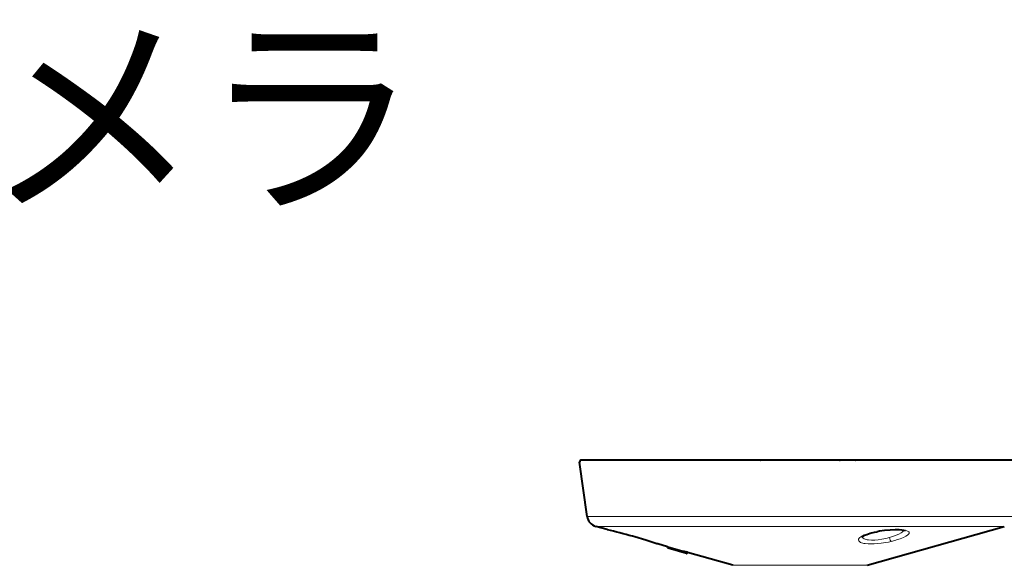
# Model space of a CAD drawing. Extents: x 2 to 138, y 131 to 245.
# Drawn here: x 68 to 93, y 231 to 245 of the extents above; entities that cross this region are included whole.
import ezdxf

# ---------------------------------------------------------------- set-up
doc = ezdxf.new("R2010")
doc.units = 0
doc.header["$MEASUREMENT"] = 0
doc.layers.add('GAIKEI', color=7, linetype='CONTINUOUS')
doc.layers.add('MOJI1', color=2, linetype='CONTINUOUS')
doc.styles.add('KANJI', font='MONOTXT', dxfattribs={"bigfont": 'BIGFONT'})

msp = doc.modelspace()

# ---------------------------------------------------------------- linework, layer by layer
at = {"layer": 'GAIKEI', "linetype": 'Continuous', "lineweight": 40, "ltscale": 0.272549}
msp.add_line((82.21017, 232.53283), (82.02052, 233.88231), dxfattribs=at)
at = {"layer": 'GAIKEI', "linetype": 'Continuous', "lineweight": 40, "ltscale": 0.13325}
msp.add_line((82.73629, 233.93927), (82.07003, 233.93927), dxfattribs=at)
at = {"layer": 'GAIKEI', "linetype": 'Continuous', "lineweight": 40, "ltscale": 0.11413}
msp.add_line((82.7906, 233.93927), (82.21995, 233.93927), dxfattribs=at)
at = {"layer": 'GAIKEI', "linetype": 'Continuous', "lineweight": 40, "ltscale": 0.111927}
msp.add_line((83.22568, 233.93927), (82.66605, 233.93927), dxfattribs=at)
at = {"layer": 'GAIKEI', "linetype": 'Continuous', "lineweight": 40}
for p, q in [((86.51604, 233.93927), (82.73629, 233.93927)), ((92.85275, 233.93927), (88.50899, 233.93927)), ((89.183, 231.31734), (92.5996, 232.28595))]:
    msp.add_line(p, q, dxfattribs=at)
at = {"layer": 'GAIKEI', "linetype": 'Continuous', "lineweight": 40, "ltscale": 0.027366}
msp.add_line((83.36251, 233.93927), (83.22568, 233.93927), dxfattribs=at)
at = {"layer": 'GAIKEI', "linetype": 'Continuous', "lineweight": 40, "ltscale": 0.139568}
msp.add_line((84.06036, 233.93927), (83.36251, 233.93927), dxfattribs=at)
at = {"layer": 'GAIKEI', "linetype": 'Continuous', "lineweight": 40, "ltscale": 5.6e-05}
for p, q in [((86.46279, 233.93927), (86.46251, 233.93927)), ((88.56224, 233.93927), (88.56251, 233.93927))]:
    msp.add_line(p, q, dxfattribs=at)
at = {"layer": 'GAIKEI', "linetype": 'Continuous', "lineweight": 40, "ltscale": 0.002448}
for p, q in [((86.51604, 233.93927), (86.52828, 233.93927)), ((86.52828, 233.93927), (86.51604, 233.93927)), ((88.49675, 233.93927), (88.50899, 233.93927)), ((88.50899, 233.93927), (88.49675, 233.93927))]:
    msp.add_line(p, q, dxfattribs=at)
at = {"layer": 'GAIKEI', "linetype": 'Continuous', "lineweight": 40, "ltscale": 0.393694}
msp.add_line((88.49675, 233.93927), (86.52828, 233.93927), dxfattribs=at)
msp.add_line((88.49675, 233.93927), (86.52828, 233.93927), dxfattribs=at)
at = {"layer": 'GAIKEI', "linetype": 'Continuous', "lineweight": 40, "ltscale": 0.000736}
msp.add_line((88.88684, 233.93927), (88.89052, 233.93927), dxfattribs=at)
at = {"layer": 'GAIKEI', "linetype": 'Continuous', "lineweight": 40, "ltscale": 0.091558}
msp.add_line((89.34831, 233.93927), (88.89052, 233.93927), dxfattribs=at)
at = {"layer": 'GAIKEI', "linetype": 'Continuous', "lineweight": 40, "ltscale": 0.04784}
msp.add_line((89.58751, 233.93927), (89.34831, 233.93927), dxfattribs=at)
at = {"layer": 'GAIKEI', "linetype": 'Continuous', "lineweight": 40, "ltscale": 0.140173}
msp.add_line((90.28838, 233.93927), (89.58751, 233.93927), dxfattribs=at)
at = {"layer": 'GAIKEI', "linetype": 'Continuous', "lineweight": 40, "ltscale": 9.4e-05}
msp.add_line((90.28839, 233.93927), (90.28792, 233.93927), dxfattribs=at)
at = {"layer": 'GAIKEI', "color": 1, "linetype": 'Continuous', "lineweight": 13}
for p, q in [((92.81485, 232.53283), (82.21017, 232.53283)), ((89.183, 231.31734), (85.84203, 231.31734))]:
    msp.add_line(p, q, dxfattribs=at)
at = {"layer": 'GAIKEI', "linetype": 'Continuous', "lineweight": 40, "ltscale": 0.059183}
msp.add_line((82.71012, 232.20524), (82.42543, 232.28595), dxfattribs=at)
at = {"layer": 'GAIKEI', "linetype": 'Continuous', "lineweight": 13, "ltscale": 0.12455}
msp.add_line((82.42543, 232.28595), (83.04818, 232.28595), dxfattribs=at)
at = {"layer": 'GAIKEI', "linetype": 'Continuous', "lineweight": 13}
msp.add_line((92.5996, 232.28595), (83.04818, 232.28595), dxfattribs=at)
at = {"layer": 'GAIKEI', "linetype": 'Continuous', "lineweight": 40, "ltscale": 0.000698}
msp.add_line((82.7135, 232.20435), (82.71012, 232.20524), dxfattribs=at)
at = {"layer": 'GAIKEI', "linetype": 'Continuous', "lineweight": 40, "ltscale": 0.003801}
msp.add_line((83.96355, 231.84994), (83.94551, 231.85594), dxfattribs=at)
at = {"layer": 'GAIKEI', "linetype": 'Continuous', "lineweight": 40, "ltscale": 0.05122}
msp.add_line((84.21295, 231.77918), (83.96657, 231.84904), dxfattribs=at)
at = {"layer": 'GAIKEI', "linetype": 'Continuous', "lineweight": 40, "ltscale": 0.003209}
msp.add_line((84.2129, 231.76314), (84.2129, 231.77918), dxfattribs=at)
at = {"layer": 'GAIKEI', "linetype": 'Continuous', "lineweight": 40, "ltscale": 0.002078}
msp.add_line((84.2129, 231.77918), (84.2229, 231.77638), dxfattribs=at)
at = {"layer": 'GAIKEI', "linetype": 'Continuous', "lineweight": 40, "ltscale": 0.00041}
msp.add_line((84.22744, 231.7439), (84.2255, 231.74455), dxfattribs=at)
at = {"layer": 'GAIKEI', "linetype": 'Continuous', "lineweight": 40, "ltscale": 0.095546}
msp.add_line((84.68706, 231.61359), (84.22744, 231.7439), dxfattribs=at)
at = {"layer": 'GAIKEI', "linetype": 'Continuous', "lineweight": 40, "ltscale": 0.00095}
msp.add_line((84.71251, 231.63636), (84.71251, 231.64111), dxfattribs=at)
at = {"layer": 'GAIKEI', "linetype": 'Continuous', "lineweight": 40, "ltscale": 0.000701}
msp.add_line((84.71251, 231.63636), (84.71251, 231.63286), dxfattribs=at)
at = {"layer": 'GAIKEI', "linetype": 'Continuous', "lineweight": 40, "ltscale": 0.234806}
msp.add_line((85.84203, 231.31734), (84.71252, 231.63756), dxfattribs=at)
at = {"layer": 'GAIKEI', "linetype": 'Continuous', "lineweight": 40}
msp.add_lwpolyline([(83.96657, 231.84904), (83.94533, 231.856), (83.67461, 231.9422), (83.39788, 232.02374), (83.33554, 232.04133)], dxfattribs=at)
at = {"layer": 'GAIKEI', "color": 1, "linetype": 'Continuous', "lineweight": 13}
for points in [[(89.7815, 231.91264), (89.71357, 231.89752), (89.64987, 231.88509), (89.53337, 231.86674), (89.4425, 231.85657), (89.35858, 231.85078), (89.28085, 231.84905), (89.20578, 231.85148), (89.13662, 231.8585), (89.10436, 231.86395), (89.07389, 231.87087), (89.04652, 231.87912), (89.02157, 231.88919), (89.00048, 231.90092), (88.98319, 231.91519), (88.97238, 231.93067), (88.96926, 231.93956), (88.96812, 231.94929), (88.97192, 231.96788), (88.98485, 231.98895), (89.0018, 232.00621), (89.02433, 232.02348), (89.05218, 232.04061), (89.08324, 232.05659), (89.12654, 232.07545), (89.1716, 232.09223), (89.23913, 232.11359), (89.30728, 232.13178), (89.42239, 232.15682)], [(89.73691, 232.0071), (89.64531, 231.98371), (89.55169, 231.96494), (89.45927, 231.95172), (89.37088, 231.94464), (89.28922, 231.94405), (89.21689, 231.94999), (89.18447, 231.95541), (89.15528, 231.96239), (89.13027, 231.97055), (89.10872, 231.97999), (89.08541, 231.99459), (89.06908, 232.01105), (89.05996, 232.02903)], [(89.4224, 232.15682), (89.54019, 232.17655), (89.65451, 232.19082), (89.76403, 232.20013), (89.87469, 232.20487), (89.97615, 232.20416), (90.02944, 232.20122), (90.07843, 232.19632), (90.11152, 232.19137), (90.14156, 232.18522), (90.16793, 232.17787), (90.19046, 232.16919), (90.20619, 232.16068), (90.21841, 232.15104), (90.22716, 232.13912), (90.23041, 232.12557), (90.2267, 232.10914), (90.21418, 232.09042), (90.19116, 232.06931), (90.14957, 232.0421), (90.09253, 232.01335), (90.0507, 231.99553), (90.00669, 231.97876), (89.94032, 231.95629), (89.87593, 231.93707), (89.7815, 231.91264)], [(90.1002, 232.18493), (90.08918, 232.17199), (90.07504, 232.15869), (90.05376, 232.14211), (90.02817, 232.12522), (89.9712, 232.09411), (89.90952, 232.06634), (89.84003, 232.03977), (89.73691, 232.0071)]]:
    msp.add_lwpolyline(points, dxfattribs=at)
at = {"layer": 'GAIKEI', "color": 1, "linetype": 'Continuous', "lineweight": 40}
for points in [[(89.05191, 232.02135), (89.07904, 232.04247), (89.11852, 232.06361), (89.17706, 232.08786), (89.25818, 232.11425), (89.36318, 232.14096), (89.42999, 232.15481)], [(90.1357, 232.17316), (90.10016, 232.18487), (90.04887, 232.19362), (89.97848, 232.19955), (89.87708, 232.20128), (89.75284, 232.19621), (89.61697, 232.1836), (89.48822, 232.16526), (89.42999, 232.15481)]]:
    msp.add_lwpolyline(points, dxfattribs=at)
at = {"layer": 'GAIKEI', "linetype": 'Continuous', "lineweight": 40}
for centre, radius, start, end in [((82.07003, 233.88927), 0.05, 90.000009, 179.999995), ((82.07003, 233.88927), 0.05, 180.000022, 187.999977), ((82.50725, 232.57458), 0.3, 188.000004, 254.171779), ((77.78722, 212.12731), 20.67256, 74.431433, 76.213778), ((84.2329, 231.76314), 0.02, 179.999995, 248.293752), ((92.56127, 261.2073), 30.58932, 254.181512, 255.074333), ((84.59448, 231.29378), 0.36692, 71.231052, 76.120771), ((84.69249, 231.63287), 0.02003, 254.262477, 359.984666)]:
    msp.add_arc(centre, radius, start, end, dxfattribs=at)
at = {"layer": 'GAIKEI', "color": 1, "linetype": 'Continuous', "lineweight": 13}
msp.add_ellipse((89.76508, 232.00885), major_axis=(0.02316, -0.09728), ratio=0.27842, start_param=4.66411642, end_param=6.05439268, dxfattribs=at)

# ---------------------------------------------------------------- texts
at = {"layer": 'MOJI1', "style": 'KANJI'}
msp.add_text('ネットワークカメラ', height=4, dxfattribs=at).set_placement((28.93527, 240.49921))

doc.saveas('drawing.dxf')
